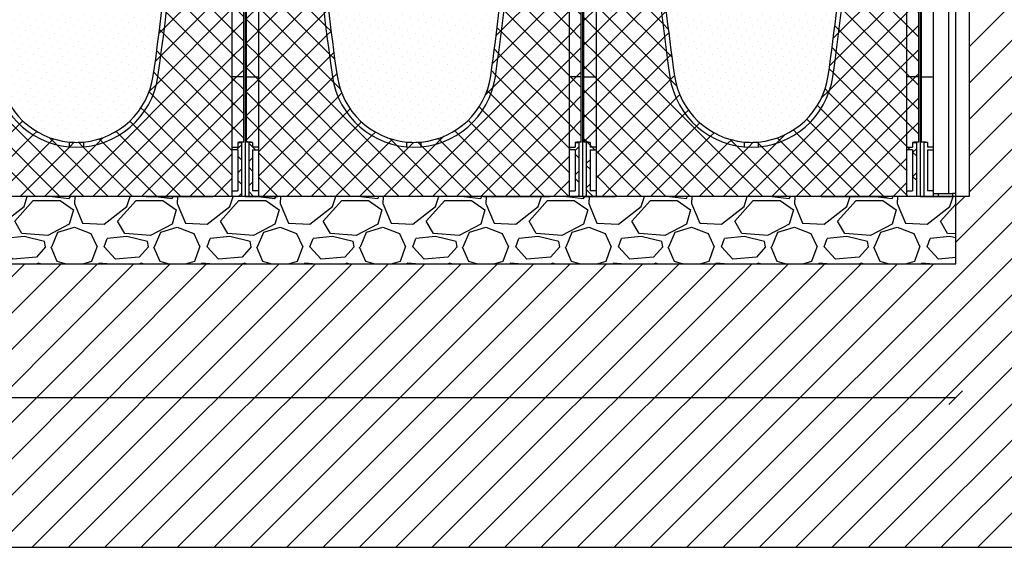
# Model space of a CAD drawing. Units: millimetres. Extents: x 2587 to 67757, y -8021 to 35459.
# Drawn here: x 65276 to 66734, y 3061 to 3843 of the extents above; entities that cross this region are included whole.
import ezdxf

# ---------------------------------------------------------------- set-up
doc = ezdxf.new("R2010")
doc.units = ezdxf.units.MM
doc.layers.get('Defpoints').update_dxf_attribs({"color": 254, "lineweight": 13})
for name, color, linetype in [('L_ArborVent', 252, 'Continuous'), ('L_detalje', 251, 'Continuous'), ('L_Rodbarriere', 8, 'Continuous'), ('L_Rootspace_60', 7, 'Continuous'), ('L_Tekst', 7, 'Continuous')]:
    doc.layers.add(name, color=color, linetype=linetype)
doc.layers.add('L_hatch', color=251, linetype='Continuous', lineweight=15)
doc.styles.get("Standard").update_dxf_attribs({"font": 'arial.ttf'})
doc.dimstyles.new('020', dxfattribs={"dimtxt": 40, "dimasz": 20, "dimexe": 0.18, "dimexo": 0.0625, "dimgap": 0.09, "dimtad": 0, "dimtih": 1, "dimtoh": 1, "dimdec": 0, "dimzin": 0, "dimdsep": 46, "dimtxsty": 'Standard', "dimblk": 'OBLIQUE', "dimcen": 0.09, "dimse1": 1, "dimse2": 1, "dimclrd": 256, "dimclrt": 256, "dimadec": 0, "dimazin": 0, "dimtfac": 1, "dimtdec": 0, "dimtofl": 0, "dimtmove": 0, "dimatfit": 3, "dimldrblk": 'OBLIQUE', "dimfxl": 1, "dimtolj": 1, "dimtzin": 0, "dimarcsym": 0})
pattern_1 = [(45, (-52.751262658472, 0), (-17.96051224213831, 17.96051224213831), []), (135, (-52.751262658472, 0), (-17.96051224213831, -17.9605122421383), [])]

# ---------------------------------------------------------------- blocks, each defined once
blk = doc.blocks.new('_Oblique')
at = {"color": 0, "linetype": 'ByBlock', "lineweight": -2}
blk.add_line((-0.5, -0.5), (0.5, 0.5), dxfattribs=at)
blk = doc.blocks.new('*D76')
at = {"layer": 'Defpoints', "color": 0, "transparency": 16777216}
for p in [(61556.83134267754, 3480.846869478904), (66662.33386799449, 3480.846869479077), (66662.33386799449, 3282.55259330148)]:
    blk.add_point(p, dxfattribs=at)
at = {"layer": 'L_Tekst', "lineweight": -2, "transparency": 16777216}
for p, q in [((61556.83134267754, 3282.55259330148), (64049.83366945607, 3282.55259330148)), ((66662.33386799449, 3282.55259330148), (64169.33154121596, 3282.55259330148))]:
    blk.add_line(p, q, dxfattribs=at)
at = {"layer": 'L_Tekst', "lineweight": -2, "transparency": 16777216, "xscale": 20, "yscale": 20, "zscale": 20, "rotation": 180}
blk.add_blockref('_Oblique', (61556.83134267754, 3282.55259330148), dxfattribs=at)
at = {"layer": 'L_Tekst', "lineweight": -2, "transparency": 16777216, "xscale": 20, "yscale": 20, "zscale": 20}
blk.add_blockref('_Oblique', (66662.33386799449, 3282.55259330148), dxfattribs=at)
at = {"layer": 'L_Tekst', "transparency": 16777216, "insert": (64109.58260533601, 3282.55259330148), "char_height": 40, "attachment_point": 5, "bg_fill": 3, "box_fill_scale": 1.1, "bg_fill_color": 256, "bg_fill_true_color": 13158600, "bg_fill_transparency": 0}
blk.add_mtext('\\A1;5100', dxfattribs=at)
blk = doc.blocks.new('*U45')
at = {"layer": 'L_Rodbarriere'}
blk.add_lwpolyline([(0, 0), (3.673940397442059e-14, 600), (20.00000000000004, 600), (19.99999999999993, 0)], close=True, dxfattribs=at)
blk = doc.blocks.new('sidemodul')
at = {"layer": 'L_Rootspace_60', "linetype": 'Continuous'}
for p, q in [((-6.912159733474255e-11, 600.0000000000575), (3.999999999930878, 600.0000000000575)), ((3.999999999930878, 600.0000000000575), (7.499999999930878, 600.0000000000575)), ((3.999999999930878, 590.0000000000575), (3.999999999930878, 600.0000000000575)), ((7.499999999930878, 590.0000000000575), (7.499999999930878, 600.0000000000575)), ((7.499999999930878, 600.0000000000575), (20.02831605457686, 600.0000000000575)), ((42.49999999993088, 600.0000000000575), (20.02831605457686, 600.0000000000575)), ((42.49999999993088, 596.0000000000575), (42.49999999993088, 600.0000000000575)), ((1.999999999930878, 178.3123676907264), (1.999999999930878, 590.0000000000575)), ((1.999999999930878, 590.0000000000575), (7.499999999930878, 590.0000000000575)), ((42.49999999993088, 550.6100168126279), (42.49999999993088, 596.0000000000575)), ((42.49999999993088, 546.3673761255043), (42.49999999993088, 550.6100168126279)), ((42.49999999993088, 535.3676769101578), (42.49999999993088, 546.3673761255043)), ((42.49999999993088, 531.1250362230633), (42.49999999993088, 535.3676769101578)), ((42.49999999993088, 486.9704065058315), (42.49999999993088, 531.1250362230633)), ((19.99999999993088, 177.2965987675409), (19.99999999993088, 495.8257247546273)), ((42.49999999993088, 482.7277658187079), (42.49999999993088, 486.9704065058315)), ((42.49999999993088, 437.9704065058315), (42.49999999993088, 482.7277658187079)), ((42.49999999993088, 433.7277658187079), (42.49999999993088, 437.9704065058315)), ((42.49999999993088, 423.3307961990351), (42.49999999993088, 433.7277658187079)), ((42.49999999993088, 419.0881555119115), (42.49999999993088, 423.3307961990351)), ((42.49999999993088, 374.3307961990351), (42.49999999993088, 419.0881555119115)), ((20.01911484496304, 386.1028741376933), (19.99999999993088, 386.1028741376933)), ((42.49999999993088, 370.0881555119115), (42.49999999993088, 374.3307961990351)), ((42.49999999993088, 338.4779824566497), (42.49999999993088, 370.0881555119115)), ((42.49999999993088, 334.235341769526), (42.49999999993088, 338.4779824566497)), ((42.49999999993088, 289.4779824566497), (42.49999999993088, 334.235341769526)), ((42.49999999993088, 285.235341769526), (42.49999999993088, 289.4779824566497)), ((42.49999999993088, 253.6251687142642), (42.49999999993088, 285.235341769526)), ((42.49999999993088, 249.3825280271406), (42.49999999993088, 253.6251687142642)), ((42.49999999993088, 204.6251687142642), (42.49999999993088, 249.3825280271406)), ((42.49999999993088, 200.3825280271406), (42.49999999993088, 204.6251687142642)), ((42.49999999993088, 147.5591515362896), (42.49999999993088, 200.3825280271406)), ((1.999999999930878, 178.3123676907264), (-2.05417904908245e-11, 178.3123676907264)), ((1.999999999930878, 80.50982574914747), (1.999999999930878, 178.3123676907264)), ((1.999999999930878, 177.2965987675409), (19.99999999993088, 177.2965987675409)), ((19.99999999993088, 73.00000000005753), (19.99999999993088, 177.2965987675409)), ((42.49999999993088, 143.316510849166), (42.49999999993088, 147.5591515362896)), ((42.49999999993088, 98.55915153628962), (42.49999999993088, 143.316510849166)), ((42.49999999993088, 94.31651084916598), (42.49999999993088, 98.55915153628962)), ((42.49999999993088, 23.81546482862836), (42.49999999993088, 94.31651084916598)), ((5.499999999930878, 80.00000000005753), (5.499999999930878, 5.752553988713771e-11)), ((10.99999999993088, 80.00000000005753), (5.499999999930878, 80.00000000005753)), ((10.99999999993088, 80.00000000005753), (10.99999999993088, 73.00000000005753)), ((19.99999999993088, 73.00000000005753), (10.99999999993088, 73.00000000005753)), ((19.99999999993088, 69.00000000005753), (19.99999999993088, 73.00000000005753)), ((10.99999999993088, 69.00000000005753), (10.99999999993088, 8.02235675245106)), ((10.99999999993088, 69.00000000005753), (19.99999999993088, 69.00000000005753)), ((19.99999999993088, 8.02235675245106), (19.99999999993088, 69.00000000005753)), ((42.49999999993088, 19.57282414153383), (42.49999999993088, 23.81546482862836)), ((42.49999999993088, 4.000000000057526), (42.49999999993088, 19.57282414153383)), ((19.99999999993088, 8.02235675245106), (10.99999999993088, 8.02235675245106)), ((20, -6.821210263296962e-13), (20, 8.022356752392852)), ((19.99999999993088, 4.000000000057526), (26.69872981070876, 4.000000000057526)), ((26.69872981070876, 4.000000000057526), (48.06215179086212, 4.000000000057526)), ((26.69872981077788, 3.999999999999318), (26.69872981077788, -6.821210263296962e-13)), ((52.75126265840299, 4.000000000057526), (48.06215179085484, 4.000000000057526)), ((48.06215179092396, 3.999999999999318), (48.06215179092396, -6.821210263296962e-13)), ((52.75126265847211, -6.821210263296962e-13), (52.75126265847211, 3.999999999999318)), ((0, -6.821210263296962e-13), (5.5, -6.821210263296962e-13)), ((5.5, -6.821210263296962e-13), (20, -6.821210263296962e-13)), ((20, -6.821210263296962e-13), (26.69872981077788, -6.821210263296962e-13)), ((26.69872981077788, -6.821210263296962e-13), (48.06215179093124, -6.821210263296962e-13)), ((52.75126265847211, -6.821210263296962e-13), (48.06215179092396, -6.821210263296962e-13))]:
    blk.add_line(p, q, dxfattribs=at)
at = {"layer": 'L_Rootspace_60'}
blk.add_lwpolyline([(-6.912159733474255e-11, 600.0000000000575), (0, -6.821210263296962e-13)], dxfattribs=at)
at = {"layer": 'L_Rootspace_60', "linetype": 'Continuous'}
for centre, radius, start, end in [((78463.97381040984, 526.5906747014953), 78443.97984326408, 179.9463815431009, 180.0224708360276), ((29088.81207005114, 412.1864197463722), 29068.81245625854, 179.88656716739, 179.990660271555), ((-6.912159733474255e-11, -34.87438783803441), 115.005978023635, 87.25886395257173, 89.99999999997019), ((-0.03885801555952639, -35.17613830822006), 115.7039291549328, 84.52530750699812, 88.99031945968234)]:
    blk.add_arc(centre, radius, start, end, dxfattribs=at)
blk = doc.blocks.new('RootSpace_60')
at = {"layer": 'L_hatch', "true_color": 0x939598, "transparency": 33554559}
h = blk.add_hatch(dxfattribs=at)
h.set_pattern_fill('ANSI37', color=252, scale=8)
h.set_pattern_definition(pattern_1)
h.paths.add_polyline_path([(20.02831605496253, 600), (7.500000000000114, 600), (7.500000000000114, 590), (2.000000000000114, 590), (2.000000000000114, 178.3123676906689), (2.000000000000114, 177.2965987674834), (20.00836723372569, 177.2965987674834)])
h.paths.add_polyline_path([(105.0385983561406, 590), (98.03849061722954, 590), (100.0607132140636, 495.8257247547801, 0.02706305339479242), (129.2913027789597, 177.2965987674894, 0.3471108671171595), (239.1833461736061, 73.48045424706356), (239.1833461736061, 80.50982574910643, -0.3455934800488437), (136.2172116359021, 178.312367690666, -0.03503163184069034)])
h.paths.add_polyline_path([(20.00836723372569, 177.2965987674834), (2.000000000000114, 177.2965987674834), (2.000000000000114, 80.50982574910961, -0.01948475519941219), (11.00000000000011, 80.00000000000341), (11.00000000000011, 73), (20.00344512002054, 73)])
h.paths.add_polyline_path([(11.00000000000011, 69), (20.0032563463208, 69), (20.00344512002054, 73.00000000000006), (11.00000000000011, 72.99999999999989), (11.00000000000011, 79.99999999999994), (5.500000000000114, 80.00000000000006), (5.500000000000114, 1.13686837721616e-13), (20.00000000000011, 1.13686837721616e-13), (20.00037860249132, 8.02235675239342), (11.00000000000011, 8.022356752393762)])
h.paths.add_polyline_path([(260.8166538263905, 80.50982574908357, -0.04713340717831609), (239.1833461736061, 80.50982574908397), (239.1833461736061, 73.48045424706356, 0.04441801085390602), (260.8166538263905, 73.48045424706322)])
h.paths.add_polyline_path([(370.708697221041, 177.2965987674891, 0.0270630533948319), (399.939286785953, 495.8257247552461, 0.00796483822963507), (401.9615197765144, 590), (394.9614016438587, 590, -0.03503163184069034), (363.7827883640954, 178.3123676906661, -0.3455934800488465), (260.8166538263905, 80.50982574910597), (260.8166538263905, 73.48045424706322, 0.3471108671171683)])
h.paths.add_polyline_path([(498.0000000000001, 589.9999999999998), (492.5000000000001, 589.9999999999998), (492.5000000000002, 599.9999999999998), (479.9716839450376, 599.9999999999998), (479.9916327662743, 177.2965987674833), (497.9999999999997, 177.2965987674831), (497.9999999999998, 178.3123676906687)])
h.paths.add_polyline_path([(497.9999999999997, 177.2965987674831), (479.9916327662741, 177.2965987674833), (479.9965548799792, 72.99999999999977), (488.9999999999997, 72.99999999999983), (488.9999999999997, 80.00000000000318, -0.0194847551994123), (497.9999999999997, 80.5098257491095)])
h.paths.add_polyline_path([(494.4999999999997, 79.99999999999983), (488.9999999999997, 79.99999999999983), (488.9999999999997, 72.99999999999983), (479.9965548799792, 72.99999999999977), (479.996743653679, 68.99999999999977), (488.9999999999997, 68.99999999999989), (488.9999999999998, 8.022356752393307), (479.9996213975083, 8.022356752393307), (479.9999999999997, -2.273736754432321e-13), (494.4999999999997, -2.273736754432321e-13)])
h = blk.add_hatch(dxfattribs=at)
h.set_pattern_fill('ANSI37', color=252, scale=8)
h.set_pattern_definition(pattern_1)
h.paths.add_polyline_path([(20.00000000000011, 0), (26.69872981077799, 0), (48.06215179092771, 0), (52.75126265846859, 0), (84.748737341528, 0), (121.7512696346786, 0), (146.7512696346786, 0), (353.248730365318, 0), (378.248730365318, 0), (415.2512626584686, 0), (447.2487373415312, -1.70530256582424e-13), (451.9378482090757, -1.70530256582424e-13), (473.3012701892218, -1.70530256582424e-13), (479.9999999999997, -1.70530256582424e-13), (479.9716839450377, 599.9999999999998), (402.0000163647838, 599.9999999999999, -0.008810411064469741), (399.9392867857368, 495.8257247495119, -0.02706305339434632), (370.7086972210406, 177.2965987674899, -0.864035493453373), (129.2913027789579, 177.2965987674889, -0.02706305339478774), (100.060713214065, 495.8257247547245), (98.03849061722951, 590.0000000000002), (98.03849061722951, 600), (20.02831605496253, 600)])
at = {"layer": 'L_hatch', "true_color": 0x969696, "transparency": 33554687}
h = blk.add_hatch(dxfattribs=at)
h.set_pattern_fill('DOTS', color=252, scale=7, angle=45)
h.set_pattern_definition([(45, (-52.751262658472, 0), (-3.928862052967755, 11.78658615890326), [0, -11.1125])])
h.paths.add_polyline_path([(136.2172116359048, 178.3123676906663, 0.3455934800506715), (239.183346174356, 80.5098257490356, 0.04713340717504644), (260.8166538256463, 80.50982574901332, 0.3455934800506569), (363.7827883640927, 178.3123676906426, 0.03503163184069234), (394.9614016438583, 590), (401.9615197765139, 590, 0.0008455135017087116), (402.0000163647838, 599.9999999999999), (277.6053525146709, 600), (272.5000000000001, 600), (227.5000000000001, 600), (222.3946474853293, 600), (98.03849061722951, 600), (98.03849061722951, 590), (105.0385983561401, 590, 0.03503163184069033)])
at = {"layer": 'L_Rootspace_60', "linetype": 'Continuous'}
for p, q in [((5.000000000000114, 600), (1.13686837721616e-13, 600)), ((4.000000000000114, 590), (4.000000000000114, 600)), ((5.000000000000114, 600), (222.3946474853293, 600)), ((7.500000000000114, 590), (7.500000000000114, 600)), ((222.3946474853293, 600), (227.5000000000001, 600)), ((272.5000000000001, 600), (227.5000000000001, 600)), ((272.5000000000001, 600), (277.6053525146709, 600)), ((495.0000000000001, 599.9999999999998), (277.6053525146709, 600)), ((492.5000000000001, 589.9999999999998), (492.5000000000001, 599.9999999999998)), ((495.0000000000001, 599.9999999999998), (500.0000000000001, 599.9999999999998)), ((496.0000000000001, 589.9999999999998), (496.0000000000001, 599.9999999999998)), ((2.000000000000114, 178.3123676906689), (2.000000000000114, 590)), ((2.000000000000114, 590), (7.500000000000114, 590)), ((105.0385983561392, 590), (98.03849061722951, 590)), ((401.9615093827671, 590), (394.9614016438574, 590)), ((498.0000000000001, 589.9999999999998), (492.5000000000001, 589.9999999999998)), ((497.9999999999998, 178.3123676906687), (498.0000000000001, 589.9999999999998)), ((2.000000000000114, 80.50982574908994), (2.000000000000114, 178.3123676906689)), ((2.000000000000114, 177.2965987674834), (20.00000000000011, 177.2965987674834)), ((497.9999999999998, 177.2965987674832), (479.9999999999998, 177.2965987674832)), ((497.9999999999997, 80.50982574908974), (497.9999999999998, 178.3123676906687)), ((5.500000000000114, 80), (5.500000000000114, 0)), ((11.00000000000011, 80), (5.500000000000114, 80)), ((11.00000000000011, 80), (11.00000000000011, 73)), ((20.00000000000011, 73), (11.00000000000011, 73)), ((239.1833461736061, 80.50982574908994), (239.1833461736061, 73.48045424706652)), ((260.8166538263905, 73.48045424706652), (260.8166538263905, 80.50982574908994)), ((479.9999999999997, 72.99999999999983), (488.9999999999997, 72.9999999999998)), ((488.9999999999997, 79.9999999999998), (494.4999999999997, 79.9999999999998)), ((488.9999999999997, 79.9999999999998), (488.9999999999997, 72.9999999999998)), ((494.4999999999997, 79.9999999999998), (494.4999999999997, -1.918465386552271e-13)), ((11.00000000000011, 69), (11.00000000000011, 8.022356752393534)), ((11.00000000000011, 69), (20.00000000000011, 69)), ((488.9999999999997, 68.9999999999998), (479.9999999999997, 68.99999999999983)), ((488.9999999999997, 68.9999999999998), (488.9999999999997, 8.02235675239335)), ((20.03211210509119, 47.19292791580665), (20.00000000000011, 47.19292791580665)), ((479.9678878949086, 47.19292791580648), (479.9999999999997, 47.19292791580648)), ((5.500000000000114, 0), (20.00000000000011, 0)), ((20.00000000000011, 8.022356752393534), (11.00000000000011, 8.022356752393534)), ((20.00000000000011, 0), (26.69872981077799, 0)), ((26.69872981077799, 0), (48.06215179092771, 0)), ((52.75126265846859, 0), (48.06215179092408, 0)), ((84.748737341528, 0), (52.75126265846859, 0)), ((121.7512696346786, 0), (84.748737341528, 0)), ((146.7512696346786, 0), (121.7512696346786, 0)), ((353.248730365318, 0), (146.7512696346786, 0)), ((353.248730365318, 0), (378.248730365318, 0)), ((378.248730365318, 0), (415.2512626584686, 0)), ((415.2512626584686, 0), (447.248737341528, 0)), ((447.248737341528, 0), (451.9378482090725, 0)), ((479.9999999999997, 8.022356752393357), (488.9999999999997, 8.02235675239335)), ((415.2512626584718, -1.27897692436818e-13), (447.2487373415312, -1.56319401867222e-13)), ((447.2487373415312, -1.56319401867222e-13), (451.9378482090757, -1.56319401867222e-13)), ((473.3012701892218, -1.70530256582424e-13), (451.9378482090721, -1.56319401867222e-13)), ((479.9999999999997, -1.77635683940025e-13), (473.3012701892218, -1.70530256582424e-13)), ((494.4999999999997, -1.918465386552271e-13), (479.9999999999997, -1.77635683940025e-13))]:
    blk.add_line(p, q, dxfattribs=at)
at = {"layer": 'L_Rootspace_60'}
for points in [[(1.13686837721616e-13, 600), (0, 0), (5.500000000000114, 0)], [(7.500000000000114, 600), (20.02831605498079, 600.0000003868814)], [(20.02831605498079, 600.0000003868814), (20.00000000000011, 0)], [(98.03849061722951, 590), (98.03849061722951, 600)], [(492.5000000000001, 599.9999999999998), (479.9716839450194, 600.0000003868812)], [(479.9716839450194, 600.0000003868812), (479.9999999999997, -1.77635683940025e-13)], [(500.0000000000001, 599.9999999999998), (500, -2.273736754432321e-13), (494.4999999999997, -1.918465386552271e-13)], [(100.0607132140686, 495.8257247545407), (98.03849061722951, 590)], [(5.500000000000114, 0), (20.00000000000011, 0)], [(494.4999999999997, -1.918465386552271e-13), (479.9999999999997, -1.77635683940025e-13)]]:
    blk.add_lwpolyline(points, dxfattribs=at)
at = {"layer": 'L_Rootspace_60', "linetype": 'Continuous'}
for centre, radius, start, end in [((-2554.800179501421, 606.3825978743262), 2956.807084648921, 357.8571753375991, 359.8763205726875), ((3054.99308706269, 606.3864138866193), 2949.999999999998, 180.3182634524405, 188.3436401872434), ((-2554.993087062692, 606.3864138866193), 2949.999999999998, 351.6563598127566, 359.6817365475595), ((3054.99308706269, 606.3864138866193), 2956.999999999998, 182.1427587907257, 188.3436401872434), ((-2554.993087062692, 606.3864138866193), 2956.999999999999, 351.6563598127566, 357.8572412092743), ((250.0000000000001, 195), 122.0000000000003, 188.3436401872434, 351.6563598127566), ((250.0000000000001, 195), 115.0000000000001, 188.3436401872434, 264.6029036789662), ((250.0000000000001, 195), 115.0000000000002, 275.3970963210338, 351.6563598127566), ((-0.03885801549029111, -35.17613830827759), 115.7039291549532, 84.52530750715128, 88.99031945957454), ((250.0000000000001, 195), 115.0000000000224, 264.6029036789662, 275.3970963210338), ((500.0388580154901, -35.17613830827778), 115.7039291549532, 91.00968054042872, 95.47469249284624)]:
    blk.add_arc(centre, radius, start, end, dxfattribs=at)
blk = doc.blocks.new('*U175')
at = {"layer": 'L_Rootspace_60', "true_color": 0x636466, "transparency": 33554687}
h = blk.add_hatch(dxfattribs=at)
h.set_pattern_fill('GRAVEL', color=251, scale=6)
h.set_pattern_definition([(228.0127875, (1609.728, 152.4000000001729), (-1219.200000095748, -1371.599999914907), [20.5032864, -2029.8290183739]), (184.969741, (1596.012, 137.1600000001729), (1828.79999927643, 152.4000086818754), [35.18428319999998, -3483.242933611439]), (132.5104471, (1560.96, 134.1120000001729), (1524.000000643649, -1676.399999414758), [24.8088912, -2456.083367646]), (267.273689, (1501.524, 96.01200000017293), (152.4000003191835, 3047.999999983988), [32.04027119999999, -3171.986245544279]), (292.83365418, (1500, 64.00800000017293), (-762.0000000638045, 1828.799999973327), [31.418022, -3110.388464720639]), (357.2736889999999, (1512.192, 35.05200000017294), (-3047.999999983988, 152.4000003191837), [32.04027119999999, -3171.986245544279]), (37.69424047, (1544.196, 33.52800000017292), (-1981.199999912154, -1524.000000114025), [42.3716196, -4194.786918854821]), (72.25532837, (1577.724, 59.43600000017294), (1066.800000286757, 3352.799999908731), [40.0031712, -3960.3153961143]), (121.42956562, (1589.916, 97.53600000017293), (-1219.200000172987, 1981.199999893561), [32.14878, -3182.73274192272]), (175.2363583, (1573.152, 124.9680000001729), (1676.399999975971, -152.4000002633554), [36.70279679999999, -1798.436216999999]), (222.3974378, (1536.576, 128.0160000001729), (-1828.79999994148, -1676.40000006384), [47.4646752, -4699.00635073062]), (138.81407483, (1652.4, 94.48800000017293), (-1066.79999993601, 914.4000000743508), [16.2002724, -1603.83394946064]), (171.4692344, (1640.208, 105.1560000001729), (1981.200000053379, -304.7999996542405), [30.8209188, -3051.2783398224]), (225, (1609.728, 109.7280000001729), (-2.131628207280301e-14, -152.4000000000144), [21.5525604, -193.97358650568]), (203.19859051, (1599.06, 128.0160000001729), (762.0000000207654, 304.79999994656), [11.6064792, -1149.037342133639]), (291.80140949, (1588.392, 123.4440000001729), (-152.4000000318898, 457.1999999893723), [16.4139372, -804.2851794000001]), (30.96375653, (1594.488, 108.2040000001729), (457.200000011183, 304.7999999832675), [26.65917959999999, -861.9778891745999]), (161.56505118, (1617.348, 121.9200000001729), (304.800000007955, -152.3999999840252), [19.2772284, -462.65388700968]), (16.389540334, (1500, 123.4440000001729), (1524.000000000009, 457.2000000000146), [27.00528, -2673.52960035234]), (70.34617594, (1525.908, 131.0640000001729), (-609.600000055759, -1676.399999980224), [22.6559364, -2242.932940692]), (293.19859051, (1617.348, 152.4000000001729), (-304.7999999467958, 762.0000000213172), [23.21280599999999, -1137.431015333639]), (343.6104596700001, (1626.492, 131.0640000001729), (-1524.000000031937, 457.1999998933716), [27.00528, -2673.529600352399]), (339.44395478, (1500, 28.95600000017293), (-761.9999999999917, 304.8000000000126), [26.04211199999999, -1276.06405878636]), (294.7751406, (1524.384, 19.81200000017293), (-762.0000009070159, 1676.399999587636), [21.8203272, -2160.2156028432]), (66.80140949, (1618.872, 1.729288718460332e-10), (304.7999999521379, 762.0000000191582), [23.212806, -1137.43101533364]), (17.35402464, (1628.016, 21.33600000017293), (-1981.199999960581, -609.6000001279479), [25.54696440000001, -2529.142558812]), (69.44395478, (1544.196, 1.729288718460332e-10), (-304.8000000053077, -761.9999999978779), [13.021056, -1289.08511478636]), (101.309932474, (1609.728, 1.729288718460332e-10), (-152.400000000024, 609.6000000000222), [7.770875999999999, -769.31969787156]), (165.963756532, (1608.204, 7.620000000172929), (457.1999999999708, -152.3999999999919), [31.418022, -596.94327534414]), (186.00900596, (1577.724, 15.24000000017293), (1523.999999991922, 152.4000000797612), [29.11601999999999, -2882.481891800219]), (303.69006753, (1594.488, 94.48800000017293), (-152.4000000211781, 304.7999999894221), [21.9794328, -527.5065815808]), (353.15722659, (1606.68, 76.20000000017292), (2590.800000015941, -304.7999998643636), [38.3734056, -3798.96054390186]), (60.9453959, (1644.78, 71.62800000017292), (-609.6000000167812, -1066.799999990415), [15.6904944, -1553.3635390866]), (90, (1652.4, 85.34400000017293), (-152.4, 152.4), [9.144, -143.256]), (120.25643716, (1574.676, 19.81200000017293), (609.5999999254299, -1066.800000042588), [21.1720176, -2096.036446392]), (48.01278749999999, (1564.008, 38.10000000017293), (1219.20000010052, 1371.599999910612), [41.0065728, -2009.3257319739]), (0, (1591.44, 68.58000000017293), (152.4, 152.4), [39.624, -112.776]), (325.3048465, (1631.064, 68.58000000017293), (1524.000000577292, -1066.799999175275), [24.0965736, -2385.5590034484]), (254.0546040999999, (1650.876, 54.86400000017294), (-152.3999999893534, -609.6000000026847), [22.1897448, -1087.29900232632]), (207.64597536, (1644.78, 33.52800000017292), (-2895.600000106401, -1523.999999797845), [36.12870599999999, -3576.747865376279]), (175.42607874, (1612.776, 16.76400000017292), (-1981.19999999993, 152.3999999999687), [38.22176759999999, -3783.9507873744])])
h.paths.add_polyline_path([(2105.502525316944, -99.99999999982771), (2105.502525316944, 1.723066134218243e-10), (0, 0), (-2.273736754432321e-13, -100)])
at = {"layer": 'L_Rootspace_60'}
blk.add_lwpolyline([(2105.502525316944, 1.723035942385643e-10), (0, 0), (-1.83697019872103e-14, -100), (2105.502525316944, -99.99999999982771)], close=True, dxfattribs=at)
for name, p in [('RootSpace_60', (552.7512626584721, 5.764295728201107e-11)), ('RootSpace_60', (1052.751262658472, 1.152859145640221e-10)), ('RootSpace_60', (1552.751262658472, 1.729288718460332e-10)), ('sidemodul', (2052.751262658403, 5.741558360656782e-11))]:
    blk.add_blockref(name, p, dxfattribs=at)

msp = doc.modelspace()

# ---------------------------------------------------------------- hatches: boundary and pattern name
at = {"layer": 'L_hatch', "transparency": 33554687}
h = msp.add_hatch(dxfattribs=at)
h.set_pattern_fill('ANSI31', color=256, scale=12)
h.set_pattern_definition([(45, (0, 0), (-26.94076836320746, 26.94076836320746), [])])
edge = h.paths.add_edge_path()
edge.add_line((67229.33386799449, 4260.84686947897), (66672.32470158294, 4260.84686947897))
edge.add_line((66672.32470158294, 4260.84686947897), (66672.33079815464, 4185.846869478962))
edge.add_line((66672.33079815464, 4185.846869478962), (66709.58260533602, 4185.846869478963))
edge.add_line((66709.58260533602, 4185.846869478963), (66709.58260533602, 4180.846869478963))
edge.add_line((66709.58260533602, 4180.846869478963), (66682.33386799449, 4180.846869478963))
edge.add_line((66682.33386799449, 4180.846869478963), (66682.33386799449, 3580.846869478963))
edge.add_line((66682.33386799449, 3580.846869478963), (66662.33386799449, 3580.846869478963))
edge.add_line((66662.33386799449, 3580.846869478963), (66662.33386799449, 3480.846869479077))
edge.add_line((66662.33386799449, 3480.846869479077), (64556.83134267755, 3480.846869478904))
edge.add_line((64556.83134267755, 3480.846869478904), (64544.05791798697, 3480.846869478907))
edge.add_line((64544.05791798697, 3480.846869478907), (64544.05791798231, 3203.895413458653))
edge.add_spline(control_points=[(64544.05791799565, 3203.895413456617), (64544.29000901868, 3203.889593143522), (64547.47667288472, 3203.752953691541), (64550.64917881864, 3202.811747288477), (64553.26401899151, 3201.347791750245), (64553.42751342677, 3201.25333860565)], knot_values=[10.89107520148245, 10.89107520148245, 10.89107520148245, 10.89107520148245, 11.63152397927146, 21.08502946450028, 21.72080032737178, 21.72080032737178, 21.72080032737178, 21.72080032737178], degree=3, periodic=0)
edge.add_spline(control_points=[(64553.42751342677, 3201.25333860565), (64556.22825547614, 3199.6353086504), (64558.6538305018, 3197.370888580488), (64561.07940554013, 3195.106468531249)], knot_values=[0, 0, 0, 0, 10.89107520148245, 10.89107520148245, 10.89107520148245, 10.89107520148245], degree=3, periodic=0)
edge.add_line((64561.0794055433, 3195.106468528405), (64573.97053872934, 3195.106468517839))
edge.add_line((64573.97053872934, 3195.106468517839), (64573.97053872934, 3181.675503132998))
edge.add_line((64573.97053872934, 3181.675503132998), (64520.20822302988, 3181.675503106176))
edge.add_line((64520.20822302988, 3181.675503106176), (64499.1707830309, 3176.419918054103))
edge.add_line((64499.1707830309, 3176.419918054103), (64520.20822301647, 3195.106468517839))
edge.add_line((64520.20822301647, 3195.106468517839), (64530.80420613328, 3195.106468521638))
edge.add_spline(control_points=[(64530.80420613875, 3195.106468531249), (64532.0410674817, 3197.437421553739), (64533.27792881573, 3199.768374570232), (64535.16130680976, 3201.336582575675)], knot_values=[32.04204087095381, 32.04204087095381, 32.04204087095381, 32.04204087095381, 40.46557456100049, 40.46557456100049, 40.46557456100049, 40.46557456100049], degree=3, periodic=0)
edge.add_line((64534.14547080752, 3200.975943841419), (64535.16130680974, 3201.336582575669))
edge.add_spline(control_points=[(64535.16130680976, 3201.336582575675), (64535.24035752939, 3201.402404716402), (64537.14834291783, 3202.936564852867), (64539.72819900056, 3203.67806789106), (64542.25791799566, 3203.855997979401)], knot_values=[23.62965651794147, 23.62965651794147, 23.62965651794147, 23.62965651794147, 23.98321613378161, 32.0420408709538, 32.0420408709538, 32.0420408709538, 32.0420408709538], degree=3, periodic=0)
edge.add_line((64542.25791798224, 3203.855997976807), (64542.25791798224, 3480.846869478907))
edge.add_line((64542.25791798224, 3480.846869478907), (64112.93903662553, 3480.84686947899))
edge.add_line((64112.93903662553, 3480.84686947899), (64112.93903662553, 3416.359364355958))
edge.add_spline(control_points=[(64112.93903663894, 3416.359364353907), (64113.17112766197, 3416.353544040811), (64116.35779152801, 3416.21690458883), (64122.72077553561, 3414.329159849179), (64127.39335523387, 3409.967025928986), (64129.96052418341, 3407.570419428539)], knot_values=[0, 0, 0, 0, 0.7404487777890054, 10.19395426301783, 21.72080032737178, 21.72080032737178, 21.72080032737178, 21.72080032737178], degree=3, periodic=0)
edge.add_line((64129.96052415677, 3407.570419452516), (64142.85165737262, 3407.57041944195))
edge.add_line((64142.85165737262, 3407.57041944195), (64142.85165738603, 3394.139454003465))
edge.add_line((64142.85165738603, 3394.139454003465), (64089.08934164602, 3394.139454003465))
edge.add_line((64089.08934164602, 3394.139454003465), (64078.32884162609, 3392.494631800817))
edge.add_line((64078.32884162609, 3392.494631800817), (64068.05190167417, 3388.883868978214))
edge.add_line((64068.05190167417, 3388.883868978214), (64089.08934164634, 3407.57041944195))
edge.add_line((64089.08934164634, 3407.57041944195), (64099.68532479184, 3407.57041944575))
edge.add_spline(control_points=[(64099.68532478204, 3407.570419428539), (64100.92218612404, 3409.901372449258), (64102.15904746358, 3412.232325463982), (64104.04242545221, 3413.800533466172)], knot_values=[32.04204087734762, 32.04204087734762, 32.04204087734762, 32.04204087734762, 40.46557456100049, 40.46557456100049, 40.46557456100049, 40.46557456100049], degree=3, periodic=0)
edge.add_line((64103.02658944887, 3413.439894726615), (64104.04242545218, 3413.800533466157))
edge.add_spline(control_points=[(64104.04242545221, 3413.800533466172), (64104.12147617311, 3413.866355608002), (64106.02946155914, 3415.400515742883), (64108.60931763043, 3416.142018774939), (64111.13903662553, 3416.319948903513)], knot_values=[23.62965651794147, 23.62965651794147, 23.62965651794147, 23.62965651794147, 23.98321614017543, 32.04204087734762, 32.04204087734762, 32.04204087734762, 32.04204087734762], degree=3, periodic=0)
edge.add_line((64111.13903662553, 3416.319948903513), (64111.13903662553, 3480.84686947899))
edge.add_line((64111.13903662553, 3480.84686947899), (63676.30716417416, 3480.846869479074))
edge.add_line((63676.30716417416, 3480.846869479074), (63676.30716418302, 3221.921691485468))
edge.add_spline(control_points=[(63676.30716416975, 3221.92169148749), (63676.53925519278, 3221.915871174394), (63679.72591905882, 3221.779231722413), (63682.89842498988, 3220.838025306824), (63685.51326516366, 3219.37406977031), (63685.67675959665, 3219.279616627258)], knot_values=[10.89107521123671, 10.89107521123671, 10.89107521123671, 10.89107521123671, 11.63152398902572, 21.08502947425454, 21.72080032737178, 21.72080032737178, 21.72080032737178, 21.72080032737178], degree=3, periodic=0)
edge.add_spline(control_points=[(63685.67675959665, 3219.279616627258), (63688.4775016527, 3217.661586672172), (63690.9030766864, 3215.397166613388), (63693.32865171423, 3213.132746562122)], knot_values=[0, 0, 0, 0, 10.89107521123671, 10.89107521123671, 10.89107521123671, 10.89107521123671], degree=3, periodic=0)
edge.add_line((63693.3286517174, 3213.132746559277), (63706.21978490343, 3213.132746548711))
edge.add_line((63706.21978490343, 3213.132746548711), (63706.21978490343, 3199.701781137048))
edge.add_line((63706.21978490343, 3199.701781137048), (63652.45746920398, 3199.701781137048))
edge.add_line((63652.45746920398, 3199.701781137048), (63631.4200292184, 3194.446196098386))
edge.add_line((63631.4200292184, 3194.446196098386), (63652.45746919057, 3213.132746548711))
edge.add_line((63652.45746919057, 3213.132746548711), (63663.05345229397, 3213.132746552511))
edge.add_spline(control_points=[(63663.05345229944, 3213.132746562122), (63664.29031365467, 3215.463699557762), (63665.52717498865, 3217.794652584989), (63667.41055298119, 3219.362860590882)], knot_values=[32.04204087495618, 32.04204087495618, 32.04204087495618, 32.04204087495618, 40.46557456100048, 40.46557456100048, 40.46557456100048, 40.46557456100048], degree=3, periodic=0)
edge.add_line((63666.39471699773, 3219.002221861061), (63667.41055298119, 3219.362860590891))
edge.add_spline(control_points=[(63667.41055298119, 3219.362860590882), (63667.48960370169, 3219.428682732404), (63669.39758909071, 3220.962842869967), (63671.97744517466, 3221.70434589511), (63674.50716415634, 3221.882276010274)], knot_values=[23.62965651794147, 23.62965651794147, 23.62965651794147, 23.62965651794147, 23.98321613778399, 32.04204087495619, 32.04204087495619, 32.04204087495619, 32.04204087495619], degree=3, periodic=0)
edge.add_line((63674.50716416968, 3221.882276012854), (63674.50716416525, 3480.846869479074))
edge.add_line((63674.50716416525, 3480.846869479074), (63662.33386799449, 3480.846869479077))
edge.add_line((63662.33386799449, 3480.846869479077), (61556.83134267754, 3480.846869478904))
edge.add_line((61556.83134267754, 3480.846869478904), (61556.83134267754, 3580.846869478904))
edge.add_line((61556.83134267754, 3580.846869478904), (61536.83134267761, 3580.846869478904))
edge.add_line((61536.83134267761, 3580.846869478904), (61536.83134267761, 4180.846869478904))
edge.add_line((61536.83134267761, 4180.846869478904), (61509.58260533601, 4180.846869478904))
edge.add_line((61509.58260533601, 4180.846869478904), (61509.58260533601, 4185.846869478904))
edge.add_line((61509.58260533601, 4185.846869478904), (61604.58260533601, 4185.846869478961))
edge.add_line((61604.58260533601, 4185.846869478961), (61604.58260533601, 4260.84686947897))
edge.add_line((61604.58260533601, 4260.84686947897), (61020.08260533615, 4260.84686947897))
edge.add_line((61020.08260533615, 4260.84686947897), (61020.08260533615, 3060.846869478963))
edge.add_line((61020.08260533615, 3060.846869478963), (67229.33386799449, 3060.846869478963))
edge.add_line((67229.33386799449, 3060.846869478963), (67229.33386799449, 4260.84686947897))
h.paths.add_polyline_path([(66672.32470158294, 4260.84686947897), (66614.5281474471, 4260.84686947897), (66614.5281474471, 4185.846869478961), (66672.33079815464, 4185.846869478962)], flags=17)
h.paths.add_polyline_path([(64037.54986318049, 3241.051911173239), (64181.86091365798, 3241.051911173239), (64181.86091365798, 3323.480287708028), (64037.54986318049, 3323.480287708028)], flags=24)
h.paths.add_polyline_path([(61332.39285104899, 3800.073863902977), (61445.6261389071, 3800.073863902977), (61445.6261389071, 3882.502240437766), (61332.39285104899, 3882.502240437766)], flags=24)
h.paths.add_polyline_path([(61330.61931762486, 3489.346187350648), (61443.85260548298, 3489.346187350648), (61443.85260548298, 3571.774563885436), (61330.61931762486, 3571.774563885436)], flags=24)
h.paths.add_polyline_path([(64614.73461541826, 3176.778519107371), (65240.32806698715, 3176.778519107371), (65240.32806698715, 3259.20689564216), (64614.73461541826, 3259.20689564216)], flags=24)

# ---------------------------------------------------------------- block references
at = {"layer": 'L_Rodbarriere'}
msp.add_blockref('*U45', (66662.33386799449, 3580.846869478963), dxfattribs=at)

# ---------------------------------------------------------------- next in the draw order: dimensions: what is measured, and where the dimension line sits
at = {"layer": 'L_Tekst'}
dim = msp.add_linear_dim(base=(66662.33386799449, 3282.55259330148), p1=(61556.83134267754, 3480.846869478904), p2=(66662.33386799449, 3480.846869479077), text='5100', dimstyle='020', override={"dimtfill": 1}, dxfattribs=at)
dim.commit()
dim.dimension.update_dxf_attribs({"geometry": '*D76', "text_midpoint": (64109.58260533601, 3282.55259330148)})

# ---------------------------------------------------------------- next in the draw order: linework, layer by layer
at = {"layer": 'L_detalje'}
msp.add_lwpolyline([(61020.08260533615, 4592.846316028141), (61020.08260533615, 3060.846869478963), (67229.33386799449, 3060.846869478963), (67229.33386799449, 4592.846316028141)], dxfattribs=at)

# ---------------------------------------------------------------- next in the draw order: block references
at = {"layer": 'L_ArborVent'}
msp.add_blockref('*U175', (64556.83134267755, 3580.846869478904), dxfattribs=at)

doc.saveas('drawing.dxf')
